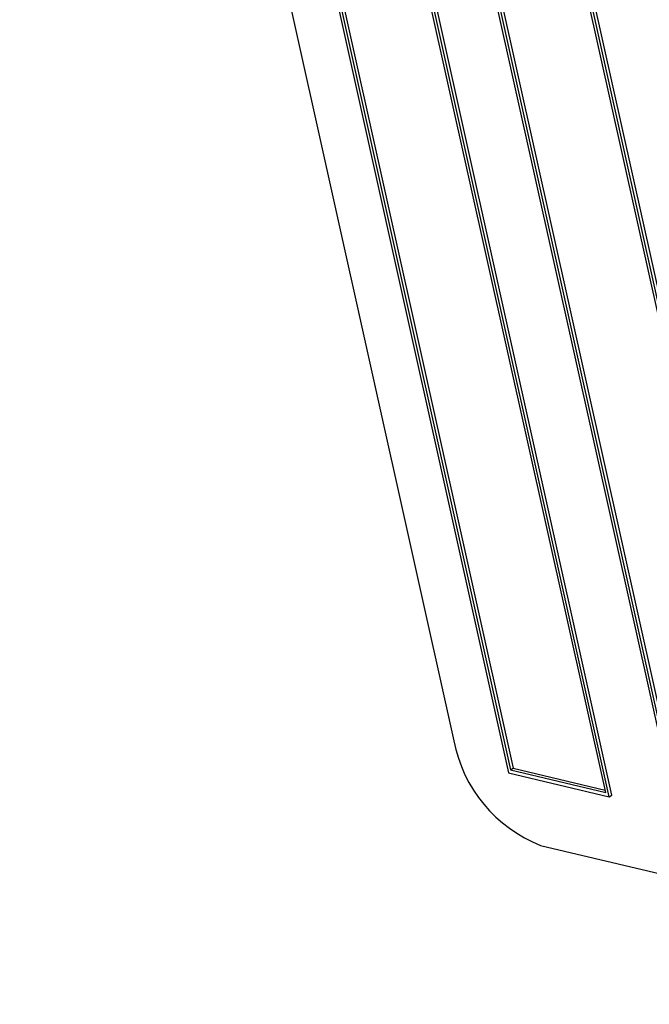
# Model space of a CAD drawing. Units: inches. Extents: x 5 to 105, y 5 to 79.
# Drawn here: x 33 to 33, y 27 to 29 of the extents above; entities that cross this region are included whole.
import ezdxf

# ---------------------------------------------------------------- set-up
doc = ezdxf.new("R2010")
doc.units = ezdxf.units.IN
doc.header["$LTSCALE"] = 10
doc.header["$MEASUREMENT"] = 0

msp = doc.modelspace()

# ---------------------------------------------------------------- linework, layer by layer
at = {"color": 7, "linetype": 'Continuous', "lineweight": 25}
for p, q in [((32.7100998, 30.230643), (33.2695733, 27.714531)), ((32.6508018, 30.2263019), (33.2002847, 27.7551205)), ((32.7144903, 30.2253457), (33.2719657, 27.7182199)), ((32.7187017, 30.2243471), (33.2755012, 27.7202609)), ((33.4002879, 27.686416), (32.8408144, 30.202528)), ((33.3923619, 27.6896722), (32.8348865, 30.196798)), ((33.3967524, 27.684375), (32.8372789, 30.2004869)), ((32.922065, 30.1803829), (33.4815385, 27.6642709)), ((32.9264555, 30.1750857), (33.4839308, 27.6679598)), ((32.9306669, 30.1740871), (33.4874664, 27.6700009)), ((33.6122531, 27.6361559), (33.0527796, 30.1522679)), ((33.604327, 27.6394121), (33.0468517, 30.146538)), ((33.6087175, 27.6341149), (33.049244, 30.1502269)), ((33.2695733, 27.714531), (33.3967524, 27.684375)), ((33.2719657, 27.7182199), (33.2755012, 27.7202609)), ((33.2719657, 27.7182199), (33.3923619, 27.6896722)), ((33.2755012, 27.7202609), (33.391686, 27.6927118)), ((33.3967524, 27.684375), (33.4002879, 27.686416)), ((33.3100473, 27.62269), (34.1579078, 27.4216499))]:
    msp.add_line(p, q, dxfattribs=at)
msp.add_arc((33.3747385, 27.7880107), 0.1775271, 190.6768036, 248.629229, dxfattribs=at)

doc.saveas('drawing.dxf')
